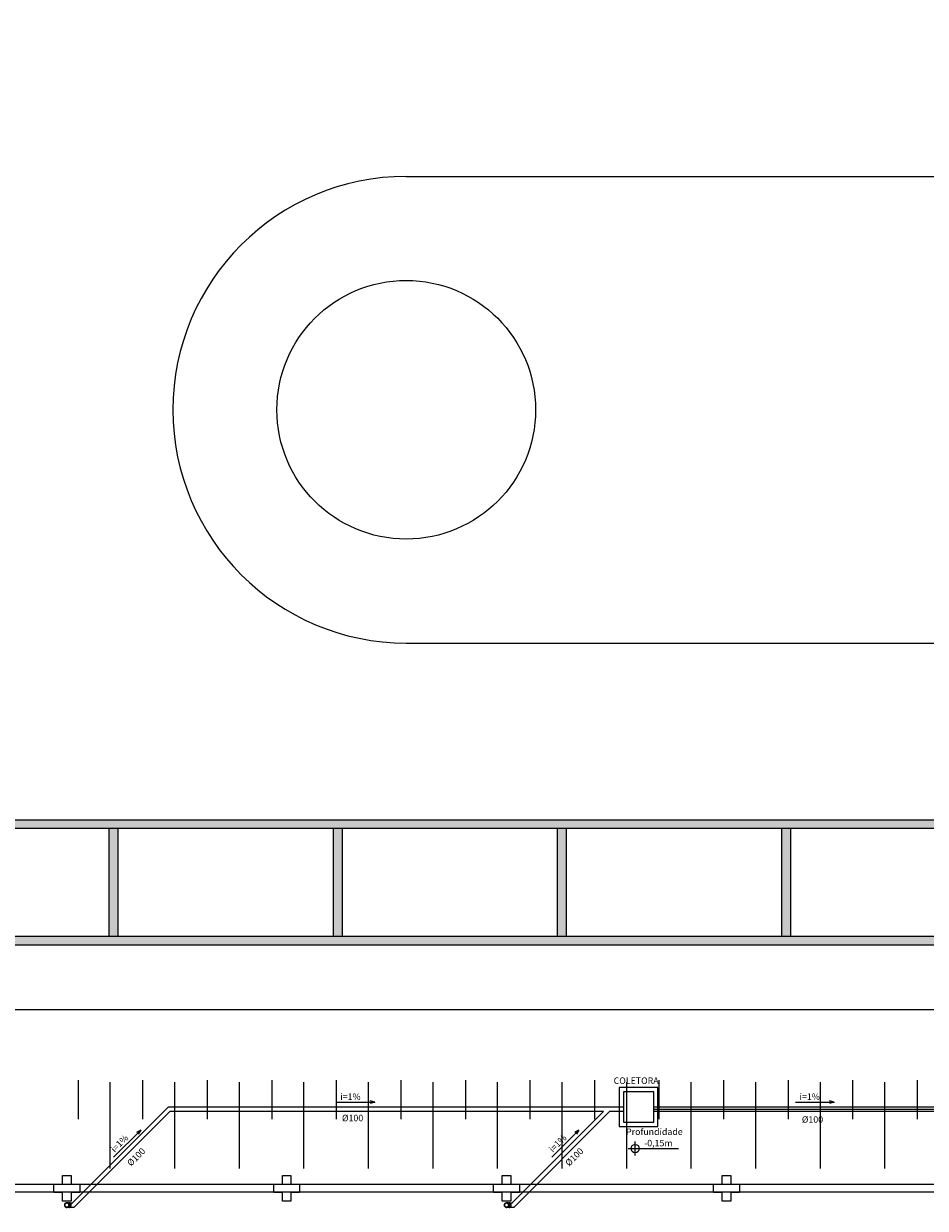
# Model space of a CAD drawing. Extents: x 432 to 212114, y 328 to 7652228.
# Drawn here: x 211611 to 211632, y 7651423 to 7651450 of the extents above; entities that cross this region are included whole.
import ezdxf
from ezdxf.enums import TextEntityAlignment as Align

# ---------------------------------------------------------------- set-up
doc = ezdxf.new("R2010")
doc.units = 0
doc.header["$MEASUREMENT"] = 0
for name, color, linetype in [('ALV', 2, 'CONTINUOUS'), ('ARQ-pisos e azulejos', 8, 'CONTINUOUS'), ('BASE ELÉTRICA 2', 30, 'CONTINUOUS'), ('DESCIDAS AP', 3, 'CONTINUOUS'), ('tex', 2, 'CONTINUOUS'), ('TUB', 160, 'CONTINUOUS')]:
    doc.layers.add(name, color=color, linetype=linetype)
doc.styles.get("Standard").update_dxf_attribs({"font": 'lucon.TTF', "height": 2})

msp = doc.modelspace()

# ---------------------------------------------------------------- linework, layer by layer
at = {"layer": 'ARQ-pisos e azulejos'}
for p, q in [((211619.894, 7651446.444), (211644.794, 7651446.444)), ((211619.894, 7651435.619), (211644.794, 7651435.619)), ((211607.806, 7651431.519, 0), (211613.006, 7651431.519, 0)), ((211613.006, 7651431.519, 0), (211618.206, 7651431.519, 0)), ((211618.206, 7651431.519, 0), (211623.406, 7651431.519, 0)), ((211623.406, 7651431.519, 0), (211628.606, 7651431.519, 0)), ((211628.606, 7651431.519, 0), (211633.806, 7651431.519, 0)), ((211613.006, 7651431.319, 0), (211607.806, 7651431.319, 0)), ((211613.006, 7651428.819, 0), (211613.006, 7651431.319, 0)), ((211618.206, 7651431.319, 0), (211613.006, 7651431.319, 0)), ((211613.006, 7651428.819, 0), (211613.006, 7651431.319, 0)), ((211613.206, 7651431.319, 0), (211613.206, 7651428.819, 0)), ((211613.206, 7651431.319, 0), (211613.206, 7651428.819, 0)), ((211618.206, 7651428.819, 0), (211618.206, 7651431.319, 0)), ((211623.406, 7651431.319, 0), (211618.206, 7651431.319, 0)), ((211618.406, 7651431.319, 0), (211618.406, 7651428.819, 0)), ((211623.406, 7651428.819, 0), (211623.406, 7651431.319, 0)), ((211628.606, 7651431.319, 0), (211623.406, 7651431.319, 0)), ((211623.606, 7651431.319, 0), (211623.606, 7651428.819, 0)), ((211628.606, 7651428.819, 0), (211628.606, 7651431.319, 0)), ((211633.806, 7651431.319, 0), (211628.606, 7651431.319, 0)), ((211628.806, 7651431.319, 0), (211628.806, 7651428.819, 0)), ((211607.806, 7651428.819, 0), (211613.006, 7651428.819, 0)), ((211613.006, 7651428.819, 0), (211618.206, 7651428.819, 0)), ((211618.206, 7651428.819, 0), (211623.406, 7651428.819, 0)), ((211623.406, 7651428.819, 0), (211628.606, 7651428.819, 0)), ((211628.606, 7651428.819, 0), (211633.806, 7651428.819, 0)), ((211603.431, 7651428.619), (211644.206, 7651428.619)), ((211603.431, 7651427.119), (211644.206, 7651427.119)), ((211612.281, 7651425.479, 0), (211612.281, 7651424.579, 0)), ((211613.778, 7651425.479, 0), (211613.778, 7651424.579, 0)), ((211615.276, 7651425.479, 0), (211615.276, 7651424.579, 0)), ((211616.773, 7651425.479, 0), (211616.773, 7651424.579, 0)), ((211618.27, 7651425.479, 0), (211618.27, 7651424.579, 0)), ((211619.767, 7651425.479, 0), (211619.767, 7651424.579, 0)), ((211621.265, 7651425.479, 0), (211621.265, 7651424.579, 0)), ((211622.762, 7651425.479, 0), (211622.762, 7651424.579, 0)), ((211624.259, 7651425.479, 0), (211624.259, 7651424.579, 0)), ((211625.756, 7651425.479, 0), (211625.756, 7651424.579, 0)), ((211627.254, 7651425.479, 0), (211627.254, 7651424.579, 0)), ((211628.751, 7651425.479, 0), (211628.751, 7651424.579, 0)), ((211630.248, 7651425.479, 0), (211630.248, 7651424.579, 0)), ((211631.746, 7651425.479, 0), (211631.746, 7651424.579, 0)), ((211613.03, 7651423.434, 0), (211613.03, 7651425.434, 0)), ((211614.527, 7651423.434, 0), (211614.527, 7651425.434, 0)), ((211616.024, 7651423.434, 0), (211616.024, 7651425.434, 0)), ((211617.521, 7651423.434, 0), (211617.521, 7651425.434, 0)), ((211619.019, 7651423.434, 0), (211619.019, 7651425.434, 0)), ((211620.516, 7651423.434, 0), (211620.516, 7651425.434, 0)), ((211622.013, 7651423.434, 0), (211622.013, 7651425.434, 0)), ((211623.511, 7651423.434, 0), (211623.511, 7651425.434, 0)), ((211625.008, 7651423.434, 0), (211625.008, 7651425.434, 0)), ((211626.505, 7651423.434, 0), (211626.505, 7651425.434, 0)), ((211628.002, 7651423.434, 0), (211628.002, 7651425.434, 0)), ((211629.5, 7651423.434, 0), (211629.5, 7651425.434, 0)), ((211630.997, 7651423.434, 0), (211630.997, 7651425.434, 0))]:
    msp.add_line(p, q, dxfattribs=at)
for points in [[(211637.421, 7651458.752), (211591.541, 7651458.752), (211591.541, 7651422.892), (211644.081, 7651422.892), (211644.081, 7651412.852)], [(211591.721, 7651423.072), (211644.261, 7651423.072), (211644.261, 7651397.372), (211528.621, 7651397.371)], [(211591.721, 7651423.072), (211644.261, 7651423.072), (211644.261, 7651410.786)]]:
    msp.add_lwpolyline(points, dxfattribs=at)
for points in [[(211612.321, 7651422.872, 0), (211612.121, 7651422.872, 0), (211612.121, 7651422.672, 0), (211611.921, 7651422.672, 0), (211611.921, 7651422.872, 0), (211611.721, 7651422.872, 0), (211611.721, 7651423.072, 0), (211611.921, 7651423.072, 0), (211611.921, 7651423.272, 0), (211612.121, 7651423.272, 0), (211612.121, 7651423.072, 0), (211612.321, 7651423.072, 0)], [(211617.421, 7651422.872, 0), (211617.221, 7651422.872, 0), (211617.221, 7651422.672, 0), (211617.021, 7651422.672, 0), (211617.021, 7651422.872, 0), (211616.821, 7651422.872, 0), (211616.821, 7651423.072, 0), (211617.021, 7651423.072, 0), (211617.021, 7651423.272, 0), (211617.221, 7651423.272, 0), (211617.221, 7651423.072, 0), (211617.421, 7651423.072, 0)], [(211622.521, 7651422.872, 0), (211622.321, 7651422.872, 0), (211622.321, 7651422.672, 0), (211622.121, 7651422.672, 0), (211622.121, 7651422.872, 0), (211621.921, 7651422.872, 0), (211621.921, 7651423.072, 0), (211622.121, 7651423.072, 0), (211622.121, 7651423.272, 0), (211622.321, 7651423.272, 0), (211622.321, 7651423.072, 0), (211622.521, 7651423.072, 0)], [(211627.621, 7651422.872, 0), (211627.421, 7651422.872, 0), (211627.421, 7651422.672, 0), (211627.221, 7651422.672, 0), (211627.221, 7651422.872, 0), (211627.021, 7651422.872, 0), (211627.021, 7651423.072, 0), (211627.221, 7651423.072, 0), (211627.221, 7651423.272, 0), (211627.421, 7651423.272, 0), (211627.421, 7651423.072, 0), (211627.621, 7651423.072, 0)]]:
    msp.add_polyline3d(points, close=True, dxfattribs=at)
msp.add_circle((211619.894, 7651441.032, 0), 3, dxfattribs=at)
msp.add_arc((211619.894, 7651441.032, 0), 5.412, 90, 270, dxfattribs=at)
for points in [[(211607.806, 7651431.519, 0), (211607.806, 7651431.319, 0), (211613.006, 7651431.519, 0), (211613.006, 7651431.319, 0)], [(211613.006, 7651431.519, 0), (211613.006, 7651431.319, 0), (211618.206, 7651431.519, 0), (211618.206, 7651431.319, 0)], [(211618.206, 7651431.519, 0), (211618.206, 7651431.319, 0), (211623.406, 7651431.519, 0), (211623.406, 7651431.319, 0)], [(211623.406, 7651431.519, 0), (211623.406, 7651431.319, 0), (211628.606, 7651431.519, 0), (211628.606, 7651431.319, 0)], [(211628.606, 7651431.519, 0), (211628.606, 7651431.319, 0), (211633.806, 7651431.519, 0), (211633.806, 7651431.319, 0)], [(211613.006, 7651428.819, 0), (211613.206, 7651428.819, 0), (211613.006, 7651431.319, 0), (211613.206, 7651431.319, 0)], [(211613.006, 7651428.819, 0), (211613.206, 7651428.819, 0), (211613.006, 7651431.319, 0), (211613.206, 7651431.319, 0)], [(211618.206, 7651428.819, 0), (211618.406, 7651428.819, 0), (211618.206, 7651431.319, 0), (211618.406, 7651431.319, 0)], [(211623.406, 7651428.819, 0), (211623.606, 7651428.819, 0), (211623.406, 7651431.319, 0), (211623.606, 7651431.319, 0)], [(211628.606, 7651428.819, 0), (211628.806, 7651428.819, 0), (211628.606, 7651431.319, 0), (211628.806, 7651431.319, 0)], [(211607.806, 7651428.819, 0), (211607.806, 7651428.619, 0), (211613.006, 7651428.819, 0), (211613.006, 7651428.619, 0)], [(211613.006, 7651428.819, 0), (211613.006, 7651428.619, 0), (211618.206, 7651428.819, 0), (211618.206, 7651428.619, 0)], [(211618.206, 7651428.819, 0), (211618.206, 7651428.619, 0), (211623.406, 7651428.819, 0), (211623.406, 7651428.619, 0)], [(211623.406, 7651428.819, 0), (211623.406, 7651428.619, 0), (211628.606, 7651428.819, 0), (211628.606, 7651428.619, 0)], [(211628.606, 7651428.819, 0), (211628.606, 7651428.619, 0), (211633.806, 7651428.819, 0), (211633.806, 7651428.619, 0)]]:
    msp.add_solid(points, dxfattribs=at)
at = {"layer": 'BASE ELÉTRICA 2'}
for p, q in [((211624.833, 7651425.307), (211624.833, 7651424.407)), ((211625.733, 7651425.307), (211624.833, 7651425.307)), ((211625.733, 7651424.407), (211625.733, 7651425.307)), ((211625.633, 7651424.807), (211645.833, 7651424.807)), ((211624.833, 7651424.407), (211625.733, 7651424.407))]:
    msp.add_line(p, q, dxfattribs=at)
at = {"layer": 'DESCIDAS AP', "lineweight": 30}
for centre in [(211612.022, 7651422.582), (211612.022, 7651422.582), (211612.022, 7651422.582), (211622.222, 7651422.582), (211622.222, 7651422.582), (211622.222, 7651422.582)]:
    msp.add_circle(centre, 0.05, dxfattribs=at)
at = {"layer": 'tex'}
for p, q in [((211624.933, 7651425.207), (211624.933, 7651424.507)), ((211625.633, 7651425.207), (211624.933, 7651425.207)), ((211625.633, 7651424.507), (211625.633, 7651425.207)), ((211618.274, 7651424.97), (211619.165, 7651424.97)), ((211619.165, 7651424.97), (211619.06, 7651424.998)), ((211619.165, 7651424.97), (211619.06, 7651424.943)), ((211628.926, 7651424.97), (211629.818, 7651424.97)), ((211629.818, 7651424.97), (211629.712, 7651424.998)), ((211629.818, 7651424.97), (211629.712, 7651424.943)), ((211624.933, 7651424.507), (211625.633, 7651424.507)), ((211613.105, 7651423.693), (211613.735, 7651424.323)), ((211613.735, 7651424.323), (211613.641, 7651424.268)), ((211613.735, 7651424.323), (211613.68, 7651424.23)), ((211623.268, 7651423.693), (211623.898, 7651424.323)), ((211623.898, 7651424.323), (211623.804, 7651424.268)), ((211623.898, 7651424.323), (211623.843, 7651424.23)), ((211625.043, 7651423.895), (211626.207, 7651423.895)), ((211625.204, 7651423.733), (211625.204, 7651424.056))]:
    msp.add_line(p, q, dxfattribs=at)
msp.add_ellipse((211625.204, 7651423.895), major_axis=(0.0679, 0.0679), ratio=1, start_param=5.497787, end_param=11.780972, dxfattribs=at)
at = {"layer": 'TUB'}
for p, q in [((211614.37, 7651424.857), (211612.154, 7651422.632)), ((211614.411, 7651424.757), (211612.195, 7651422.532)), ((211624.933, 7651424.857), (211614.37, 7651424.857)), ((211624.47, 7651424.757), (211614.411, 7651424.757)), ((211624.47, 7651424.757), (211622.354, 7651422.632)), ((211624.611, 7651424.757), (211622.395, 7651422.532)), ((211624.933, 7651424.757), (211624.611, 7651424.757)), ((211645.833, 7651424.857), (211625.633, 7651424.857)), ((211634.67, 7651424.757), (211625.633, 7651424.757)), ((211612.047, 7651422.532), (211612.082, 7651422.532)), ((211612.06, 7651422.532), (211612.058, 7651422.532)), ((211612.104, 7651422.532), (211612.195, 7651422.532)), ((211622.247, 7651422.532), (211622.282, 7651422.532)), ((211622.26, 7651422.532), (211622.258, 7651422.532)), ((211622.304, 7651422.532), (211622.395, 7651422.532))]:
    msp.add_line(p, q, dxfattribs=at)
at = {"layer": 'TUB', "ltscale": 100}
for p, q in [((211612.022, 7651422.632), (211612.082, 7651422.632)), ((211612.022, 7651422.532), (211612.06, 7651422.532)), ((211612.104, 7651422.632), (211612.158, 7651422.632)), ((211622.222, 7651422.632), (211622.282, 7651422.632)), ((211622.222, 7651422.532), (211622.26, 7651422.532)), ((211622.304, 7651422.632), (211622.358, 7651422.632))]:
    msp.add_line(p, q, dxfattribs=at)
at = {"layer": 'TUB'}
for centre in [(211612.022, 7651422.582), (211622.222, 7651422.582)]:
    msp.add_arc(centre, 0.0559, 63.4683, 296.5317, dxfattribs=at)
at = {"layer": 'TUB', "ltscale": 100}
for centre in [(211612.022, 7651422.582), (211622.222, 7651422.582)]:
    msp.add_arc(centre, 0.05, 90, 270, dxfattribs=at)
for centre, major_axis, ratio, start_param, end_param in [((211612.055, 7651422.582), (0, 0.05), 0.735391, 3.141593, 6.283185), ((211612.085, 7651422.582), (0, 0.0559), 0.747413, 2.678488, 6.746164), ((211612.082, 7651422.582), (0, 0.05), 0.735391, 3.141593, 6.283185), ((211622.255, 7651422.582), (0, 0.05), 0.735391, 3.141593, 6.283185), ((211622.285, 7651422.582), (0, 0.0559), 0.747413, 2.678488, 6.746164), ((211622.282, 7651422.582), (0, 0.05), 0.735391, 3.141593, 6.283185)]:
    msp.add_ellipse(centre, major_axis=major_axis, ratio=ratio, start_param=start_param, end_param=end_param, dxfattribs=at)

# ---------------------------------------------------------------- texts
at = {"layer": 'ALV'}
for p in [(211618.364, 7651425.022), (211629.016, 7651425.022)]:
    msp.add_text('i=1%%%', height=0.15, dxfattribs=at).set_placement(p)
for p in [(211613.131, 7651423.793), (211623.294, 7651423.793)]:
    msp.add_text('i=1%%%', height=0.15, rotation=45, dxfattribs=at).set_placement(p)
at = {"layer": 'tex'}
msp.add_text('COLETORA', height=0.15, dxfattribs=at).set_placement((211624.705, 7651425.394))
for rotation, p in [(360, (211618.404, 7651424.528)), (360, (211629.07, 7651424.494)), (45, (211613.509, 7651423.472)), (45, (211623.672, 7651423.472))]:
    msp.add_text('%%C100', height=0.15, rotation=rotation, dxfattribs=at).set_placement(p)
for s, p in [('Profundidade', (211625.65, 7651424.265)), ('-0,15m', (211625.742, 7651424.001))]:
    msp.add_text(s, height=0.15, dxfattribs=at).set_placement(p, align=Align.MIDDLE)

doc.saveas('drawing.dxf')
